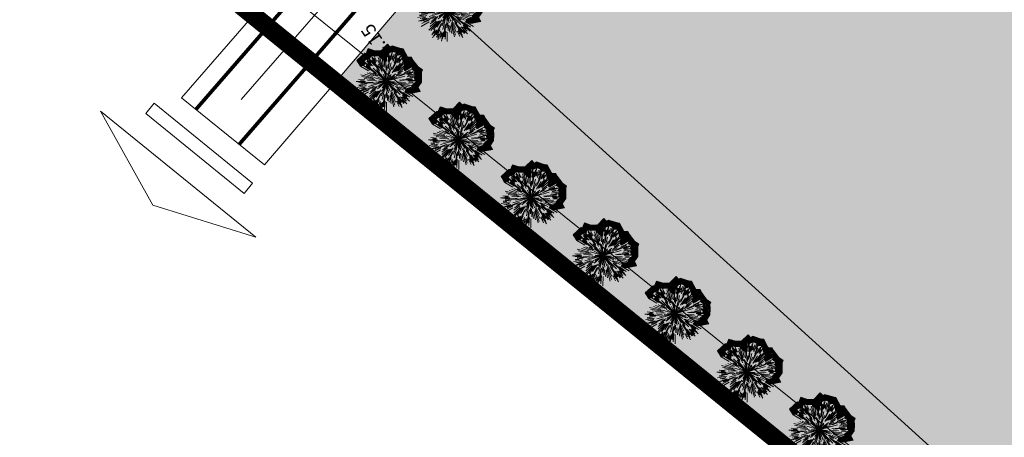
# Model space of a CAD drawing. Units: inches. Extents: x 590 to 1619, y 2872 to 9216.
# Drawn here: x 786 to 840, y 4807 to 4829 of the extents above; entities that cross this region are included whole.
import ezdxf

# ---------------------------------------------------------------- set-up
doc = ezdxf.new("R2010")
doc.units = ezdxf.units.IN
doc.header["$MEASUREMENT"] = 0
doc.linetypes.add('DASHDOTX2', pattern=[50.8, 25.4, -12.7, 0, -12.7])
doc.layers.get('0').update_dxf_attribs({"lineweight": 20})
for name, color, linetype, lineweight in [('-caodo', 7, 'Continuous', 20), ('-KHUNG TEN', 7, 'Continuous', 20), ('-qh duong', 7, 'Continuous', 20), ('-ranhgioi', 7, 'Continuous', 20), ('-tim', 1, 'DASHDOTX2', 20), ('-y te', 22, 'Continuous', 20)]:
    doc.layers.add(name, color=color, linetype=linetype, lineweight=lineweight)
doc.layers.add('a-cay', color=7, linetype='Continuous', lineweight=20, true_color=0x5dac20)
doc.layers.add('p-bong do', color=7, linetype='Continuous', lineweight=20, true_color=0x161d1d)
doc.styles.get("Standard").update_dxf_attribs({"font": 'VHARIALN_0.TTF'})

# ---------------------------------------------------------------- blocks, each defined once
blk = doc.blocks.new('caybui')
at = {"layer": 'p-bong do'}
h = blk.add_hatch(dxfattribs=at)
h.set_pattern_fill('ANSI31', color=256, scale=0.2, style=0)
h.paths.add_polyline_path([(0.288, 1.107), (0.342, 1.006), (0.436, 0.963), (0.499, 1.035), (0.619, 0.959), (0.638, 0.849), (0.797, 0.828), (0.792, 0.709), (0.853, 0.522), (0.768, 0.393), (0.693, 0.222), (0.762, 0.211), (1.101, 0.302), (1.042, 0.207), (1.146, 0.086), (1.14, -0.057), (1.055, -0.128), (1.115, -0.276), (1.009, -0.331), (0.862, -0.407), (0.878, -0.478), (0.632, -0.491), (0.566, -0.557), (0.812, -0.803), (0.701, -0.799), (0.647, -0.95), (0.531, -0.92), (0.521, -1.016), (0.416, -0.977), (0.319, -1.014), (0.319, -1.104), (0.218, -1.04), (0.078, -0.95), (0.025, -1), (-0.043, -0.861), (-0.109, -0.793), (-0.199, -0.766), (-0.209, -0.977), (-0.035, -1.329), (0.101, -1.202), (0.11, -1.208), (0.314, -1.278), (0.518, -1.228), (0.706, -1.171), (0.774, -1.188), (0.84, -1.004), (1.038, -0.746), (1.127, -0.666), (1.092, -0.514), (1.102, -0.509), (1.352, -0.271), (1.337, -0.154), (1.349, 0.156), (1.289, 0.225), (1.361, 0.34), (1.071, 0.501), (0.993, 0.736), (1.004, 1.002), (0.811, 1.028), (0.801, 1.081), (0.46, 1.296), (0.432, 1.263)])
for p, q in [((-0.564, 0.555), (-0.812, 0.803)), ((-0.496, 0.566), (-0.701, 0.799)), ((-0.454, 0.661), (-0.647, 0.95)), ((-0.481, 0.671), (-0.619, 0.864)), ((-0.299, 0.367), (-0.617, 0.755)), ((-0.311, 0.414), (-0.59, 0.777)), ((-0.416, 0.72), (-0.531, 0.92)), ((-0.453, 0.724), (-0.524, 0.837)), ((-0.363, 0.703), (-0.521, 1.016)), ((-0.387, 0.831), (-0.448, 0.963)), ((-0.295, 0.692), (-0.416, 0.977)), ((-0.169, 0.442), (-0.351, 0.91)), ((-0.225, 0.769), (-0.319, 1.104)), ((-0.248, 0.787), (-0.319, 1.014)), ((-0.167, 0.49), (-0.318, 0.922)), ((-0.205, 0.829), (-0.236, 0.959)), ((-0.17, 0.814), (-0.218, 1.04)), ((-0.063, 0.441), (-0.123, 0.852)), ((-0.04, 0.487), (-0.078, 0.95)), ((-0.013, 0.536), (-0.025, 1)), ((0.028, 0.565), (0.043, 0.861)), ((0.071, 0.521), (0.109, 0.793)), ((0.169, 0.442), (0.345, 0.912)), ((0.199, 0.766), (0.289, 1.105)), ((0.202, 0.476), (0.378, 0.899)), ((0.242, 0.712), (0.342, 1.006)), ((0.298, 0.368), (0.613, 0.759)), ((0.341, 0.752), (0.439, 0.968)), ((0.345, 0.723), (0.499, 1.035)), ((0.4, 0.754), (0.463, 0.872)), ((0.416, 0.72), (0.531, 0.92)), ((0.427, 0.666), (0.619, 0.959)), ((0.452, 0.601), (0.638, 0.849)), ((0.526, 0.75), (0.61, 0.87)), ((0.554, 0.58), (0.797, 0.828)), ((0.558, 0.608), (0.718, 0.783)), ((-0.471, 0.257), (-0.878, 0.478)), ((-0.442, 0.209), (-0.862, 0.407)), ((-0.475, 0.307), (-0.724, 0.468)), ((-0.415, 0.322), (-0.632, 0.491)), ((-0.319, 0.29), (-0.539, 0.489)), ((-0.268, 0.28), (-0.428, 0.448)), ((0, 0), (-0.373, 0.609)), ((0, 0), (-0.255, 0.527)), ((-0.153, 0.703), (-0.081, 0.373)), ((0, 0), (-0.145, 0.395)), ((0, 0), (0.341, 0.628)), ((0, 0), (0.007, 0.499)), ((0, 0), (0.329, 0.484)), ((0, 0), (0.171, 0.398)), ((0.091, 0.421), (0.154, 0.711)), ((0.108, 0.372), (0.173, 0.595)), ((0.532, 0.484), (0.283, 0.257)), ((0.341, 0.389), (0.639, 0.737)), ((0.35, 0.275), (0.677, 0.532)), ((0.402, 0.278), (0.784, 0.543)), ((0.458, 0.28), (0.853, 0.522)), ((0.504, 0.258), (0.768, 0.393)), ((0.616, 0.592), (0.712, 0.684)), ((0.62, 0.555), (0.792, 0.709)), ((-0.79, 0.037), (-1.14, 0.057)), ((-0.779, 0.19), (-1.115, 0.276)), ((-0.913, 0.081), (-1.058, 0.094)), ((-0.747, 0.091), (-1.055, 0.128)), ((-0.806, 0.179), (-1.037, 0.231)), ((-0.79, 0.259), (-1.009, 0.331)), ((-0.468, 0.074), (-0.964, 0.151)), ((-0.508, 0.101), (-0.958, 0.185)), ((-0.82, 0.237), (-0.949, 0.275)), ((-0.414, 0.166), (-0.799, 0.32)), ((-0.685, 0.219), (-0.364, 0.116)), ((0, 0), (-0.584, 0.043)), ((0, 0), (-0.415, 0.072)), ((0, 0), (-0.359, 0.253)), ((0, 0), (-0.287, 0.245)), ((0, 0), (-0.287, 0.096)), ((0, 0), (-0.234, 0.251)), ((0, 0), (-0.06, 0.297)), ((0, 0), (0.069, 0.371)), ((0, 0), (0.436, 0.243)), ((0, 0), (0.227, 0.201)), ((0, 0), (0.398, 0.185)), ((0, 0), (0.355, 0.126)), ((0, 0), (0.714, 0.019)), ((0.376, 0.092), (0.602, 0.147)), ((0.411, 0.132), (0.693, 0.222)), ((0.467, 0.075), (0.963, 0.157)), ((0.487, 0.199), (0.741, 0.302)), ((0.514, 0.063), (0.968, 0.123)), ((0.738, 0.147), (1.042, 0.207)), ((0.762, 0.211), (1.101, 0.302)), ((0.799, 0.063), (1.146, 0.086)), ((0.821, 0.081), (1.057, 0.104)), ((0.853, 0.03), (0.987, 0.035)), ((0.893, 0.208), (1.035, 0.241)), ((-0.799, -0.063), (-1.146, -0.086)), ((-0.762, -0.211), (-1.101, -0.302)), ((-0.832, 0), (-1.063, 0)), ((-0.821, -0.081), (-1.057, -0.104)), ((-0.738, -0.147), (-1.042, -0.207)), ((-0.853, -0.03), (-0.987, -0.035)), ((-0.514, -0.063), (-0.968, -0.123)), ((-0.467, -0.075), (-0.963, -0.157)), ((-0.458, -0.28), (-0.853, -0.522)), ((-0.402, -0.278), (-0.784, -0.543)), ((-0.504, -0.258), (-0.768, -0.393)), ((-0.487, -0.199), (-0.741, -0.302)), ((0, 0), (-0.714, -0.019)), ((-0.411, -0.132), (-0.693, -0.222)), ((-0.35, -0.275), (-0.677, -0.532)), ((-0.298, -0.368), (-0.613, -0.759)), ((-0.376, -0.092), (-0.602, -0.147)), ((-0.532, -0.484), (-0.283, -0.257)), ((0, 0), (-0.398, -0.185)), ((0, 0), (-0.355, -0.126)), ((0, 0), (-0.341, -0.628)), ((0, 0), (-0.339, -0.238)), ((0, 0), (-0.334, -0.078)), ((0, 0), (-0.329, -0.484)), ((0, 0), (-0.27, -0.324)), ((-0.108, -0.372), (-0.173, -0.595)), ((0, 0), (-0.1, -0.328)), ((0, 0), (-0.039, -0.437)), ((0, 0), (-0.007, -0.499)), ((0, 0), (0.036, -0.413)), ((0, 0), (0.06, -0.297)), ((0, 0), (0.373, -0.609)), ((0, 0), (0.259, -0.347)), ((0, 0), (0.234, -0.251)), ((0, 0), (0.287, -0.245)), ((0, 0), (0.359, -0.253)), ((0, 0), (0.584, -0.043)), ((0, 0), (0.287, -0.096)), ((0.268, -0.28), (0.428, -0.448)), ((0.299, -0.367), (0.617, -0.755)), ((0.319, -0.29), (0.539, -0.489)), ((0.685, -0.219), (0.364, -0.116)), ((0.414, -0.166), (0.799, -0.32)), ((0.415, -0.322), (0.632, -0.491)), ((0.442, -0.209), (0.862, -0.407)), ((0.468, -0.074), (0.964, -0.151)), ((0.471, -0.257), (0.878, -0.478)), ((0.475, -0.307), (0.724, -0.468)), ((0.508, -0.101), (0.958, -0.185)), ((0.747, -0.091), (1.055, -0.128)), ((0.779, -0.19), (1.115, -0.276)), ((0.79, -0.037), (1.14, -0.057)), ((0.79, -0.259), (1.009, -0.331)), ((0.806, -0.179), (1.037, -0.231)), ((0.82, -0.237), (0.949, -0.275)), ((0.832, 0), (1.063, 0)), ((0.913, -0.081), (1.058, -0.094)), ((-0.554, -0.58), (-0.797, -0.828)), ((-0.62, -0.555), (-0.792, -0.709)), ((-0.558, -0.608), (-0.718, -0.783)), ((-0.616, -0.592), (-0.712, -0.684)), ((-0.341, -0.389), (-0.639, -0.737)), ((-0.452, -0.601), (-0.638, -0.849)), ((-0.427, -0.666), (-0.619, -0.959)), ((-0.416, -0.72), (-0.531, -0.92)), ((-0.345, -0.723), (-0.499, -1.035)), ((-0.202, -0.476), (-0.378, -0.899)), ((-0.169, -0.442), (-0.345, -0.912)), ((-0.242, -0.712), (-0.342, -1.006)), ((-0.091, -0.421), (-0.154, -0.711)), ((-0.071, -0.521), (-0.109, -0.793)), ((-0.028, -0.565), (-0.043, -0.861)), ((0.013, -0.536), (0.025, -1)), ((0.04, -0.487), (0.078, -0.95)), ((0.063, -0.441), (0.123, -0.852)), ((0.153, -0.703), (0.081, -0.373)), ((0.167, -0.49), (0.318, -0.922)), ((0.169, -0.442), (0.351, -0.91)), ((0.295, -0.692), (0.416, -0.977)), ((0.311, -0.414), (0.59, -0.777)), ((0.363, -0.703), (0.521, -1.016)), ((0.416, -0.72), (0.531, -0.92)), ((0.453, -0.724), (0.524, -0.837)), ((0.454, -0.661), (0.647, -0.95)), ((0.481, -0.671), (0.619, -0.864)), ((0.496, -0.566), (0.701, -0.799)), ((0.564, -0.555), (0.812, -0.803)), ((-0.526, -0.75), (-0.61, -0.87)), ((-0.4, -0.754), (-0.463, -0.872)), ((-0.341, -0.752), (-0.439, -0.968)), ((-0.199, -0.766), (-0.289, -1.105)), ((0.17, -0.814), (0.218, -1.04)), ((0.205, -0.829), (0.236, -0.959)), ((0.225, -0.769), (0.319, -1.104)), ((0.248, -0.787), (0.319, -1.014)), ((0.387, -0.831), (0.448, -0.963))]:
    blk.add_line(p, q)
blk.add_lwpolyline([(0.288, 1.107), (0.342, 1.006), (0.436, 0.963), (0.499, 1.035), (0.619, 0.959), (0.638, 0.849), (0.797, 0.828), (0.792, 0.709), (0.853, 0.522), (0.768, 0.393), (0.693, 0.222), (0.762, 0.211), (1.101, 0.302), (1.042, 0.207), (1.146, 0.086), (1.14, -0.057), (1.055, -0.128), (1.115, -0.276), (1.009, -0.331), (0.862, -0.407), (0.878, -0.478), (0.632, -0.491), (0.566, -0.557), (0.812, -0.803), (0.701, -0.799), (0.647, -0.95), (0.531, -0.92), (0.521, -1.016), (0.416, -0.977), (0.319, -1.014), (0.319, -1.104), (0.218, -1.04), (0.078, -0.95), (0.025, -1), (-0.043, -0.861), (-0.109, -0.793), (-0.199, -0.766), (-0.199, -0.766), (-0.209, -0.977), (-0.035, -1.329), (0.101, -1.202), (0.11, -1.208), (0.314, -1.278), (0.518, -1.228), (0.706, -1.171), (0.706, -1.171), (0.774, -1.188), (0.84, -1.004), (1.038, -0.746), (1.127, -0.666), (1.127, -0.666), (1.092, -0.514), (1.102, -0.509), (1.352, -0.271), (1.352, -0.271), (1.337, -0.154), (1.349, 0.156), (1.289, 0.225), (1.361, 0.34), (1.071, 0.501), (0.993, 0.736), (1.004, 1.002), (0.811, 1.028), (0.801, 1.081), (0.46, 1.296), (0.432, 1.263), (0.432, 1.263), (0.288, 1.107)], close=True)
at = {"flags": 1}
for tag, p in [('ITEM', (0.178, 0.04)), ('SIZE', (0.178, -0.077))]:
    blk.add_attdef(tag, p, '', height=0.0425, dxfattribs=at)
blk = doc.blocks.new('FSGSVRTFHNRY')
for p, q in [((583995.15, 2288111.14), (584019.99, 2288121.71)), ((584005.45, 2288121.39), (583995.15, 2288111.14)), ((584019.99, 2288121.71), (584005.45, 2288121.39)), ((584001.11, 2288109.76), (584016.85, 2288116.46)), ((584016.85, 2288116.46), (584017.55, 2288114.8)), ((584017.55, 2288114.8), (584001.82, 2288108.11))]:
    blk.add_line(p, q)
blk = doc.blocks.new('chi duong')
at = {"layer": '-KHUNG TEN', "color": 7}
blk.add_lwpolyline([(910.05, 5139.97), (911.23, 5137.73)], dxfattribs=at)
at = {"layer": '-KHUNG TEN', "xscale": 1.403999999999965, "yscale": 1.403999999999965, "zscale": 1.403999999999965, "rotation": 4.686191088737983}
blk.add_blockref('FSGSVRTFHNRY', (-553830.24, -3263614.58), dxfattribs=at)

msp = doc.modelspace()

# ---------------------------------------------------------------- hatches: boundary and pattern name
at = {"layer": '-y te', "lineweight": 20}
h = msp.add_hatch(dxfattribs=at)
h.set_pattern_fill('ANGLE', color=35, scale=8, style=0)
h.set_pattern_definition([(0, (0, 0), (0, 2.2), [1.6, -0.6]), (90, (0, 0), (-2.2, 1e-16), [1.6, -0.6])])
h.paths.add_polyline_path([(926.72616, 4854.32877), (869.18444, 4902.80354), (803.44085, 4825.92244), (861.82543, 4778.57003)])
h.paths.add_polyline_path([(892.26736, 4832.15167), (878.34649, 4815.295), (868.29699, 4823.59425), (882.21787, 4840.45092)], flags=16)
h.paths.add_polyline_path([(864.58847, 4856.97998), (850.6676, 4840.12331), (840.6181, 4848.42256), (854.53898, 4865.27923)], flags=16)

# ---------------------------------------------------------------- linework, layer by layer
at = {"layer": '-caodo', "extrusion": (-0.001234, 0.004708, 0.999988)}
msp.add_point((806.43634, 4827.7066), dxfattribs=at)
at = {"layer": '-qh duong', "lineweight": 20, "const_width": 0.2}
for points in [[(795.91532, 4824.4438), (876.14112, 4916.69745, 0.41881778), (875.6999, 4922.38142), (852.67256, 4941.7803, 0.40487657), (847.12026, 4941.39477), (836.8893, 4930.00987)], [(893.57706, 4882.25451), (903.45732, 4893.70589, 0.41767304), (903.0059, 4899.37808), (884.11362, 4915.29346, 0.40962429), (878.51817, 4914.85912), (798.24497, 4822.55097)]]:
    msp.add_lwpolyline(points, format="xyb", dxfattribs=at)
at = {"layer": '-ranhgioi', "color": 1, "linetype": 'DASHDOTX2', "lineweight": 20, "ltscale": 0.05, "const_width": 1, "flags": 128}
msp.add_lwpolyline([(924.80281, 5121.46176), (741.97936, 5053.78544), (725.42967, 5045.69928), (632.97474, 5010.23643), (661.07534, 4951.5405), (676.3961, 4931.51242), (755.34597, 4864.92947), (755.34597, 4864.92947), (861.82543, 4778.57003), (961.75149, 4702.68958), (961.75149, 4702.68958), (1022.09363, 4785.41629), (1041.86001, 4767.09583), (1075.45463, 4803.31052), (924.80281, 5121.46176)], dxfattribs=at)
at = {"layer": '-ranhgioi', "color": 7, "lineweight": 20}
msp.add_lwpolyline([(861.82543, 4778.57003), (803.44085, 4825.92244), (869.18444, 4902.80354), (926.72616, 4854.32877)], dxfattribs=at)
at = {"layer": '-ranhgioi', "color": 7}
for points in [[(799.00474, 4829.52032), (795.13877, 4825.07475)], [(803.44085, 4825.92244), (799.60962, 4821.44218)], [(795.13877, 4825.07475), (799.60962, 4821.44218)]]:
    msp.add_lwpolyline(points, dxfattribs=at)
at = {"layer": '-tim', "linetype": 'DASHDOTX2', "lineweight": 20, "ltscale": 0.3}
msp.add_lwpolyline([(883.89248, 4923.32505), (797.08014, 4823.49738)], dxfattribs=at)
at = {"extrusion": (-0.001234, 0.004708, 0.999988)}
for p, q in [((776.01345, 4850.6891), (832.36937, 4805.3418)), ((807.98031, 4831.2329), (863.67684, 4780.73055))]:
    msp.add_line(p, q, dxfattribs=at)

# ---------------------------------------------------------------- block references
at = {"layer": '-ranhgioi', "color": 7, "lineweight": 20, "xscale": 0.2850000000001418, "yscale": 0.2850000000001418, "rotation": 113.1701008806907}
msp.add_blockref('chi duong', (2247.30313, 5157.8434), dxfattribs=at)
at = {"layer": 'a-cay', "lineweight": 20, "xscale": 1.428840000045916, "yscale": 1.42884000003346, "rotation": 74.58358796150051}
for p in [(809.48347, 4829.74001), (806.20959, 4825.96089), (810.10302, 4822.82383), (813.99646, 4819.68676), (817.88989, 4816.5497), (821.78332, 4813.41263), (825.67676, 4810.27557), (829.57019, 4807.1385)]:
    msp.add_blockref('caybui', p, dxfattribs=at)

# ---------------------------------------------------------------- texts
at = {"layer": '-caodo'}
msp.add_text('4.15', height=0.75, rotation=124.061943, dxfattribs=at).set_placement((806.50365, 4827.51016))

doc.saveas('drawing.dxf')
